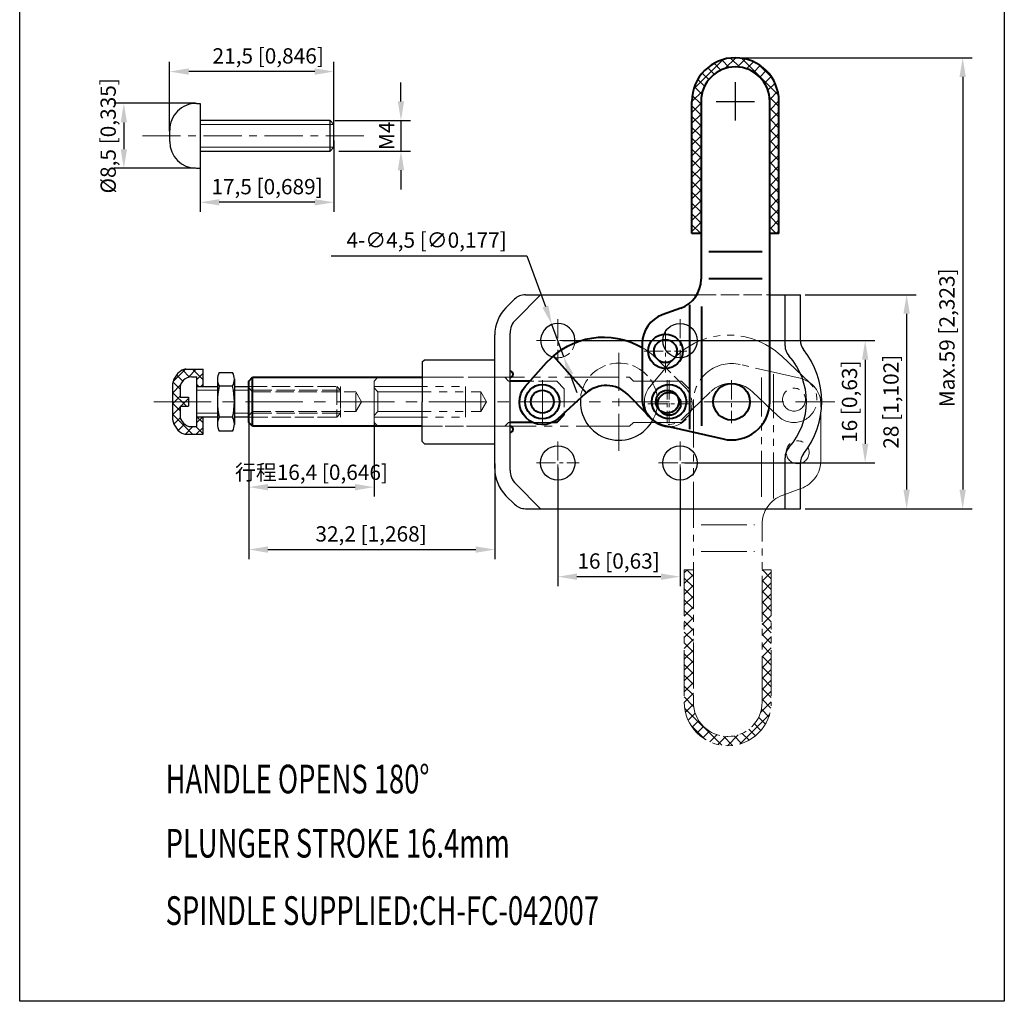
# Model space of a CAD drawing. Units: inches. Extents: x -1141 to -1012, y -1092 to -891.
# Drawn here: x -1141 to -1012, y -1092 to -963 of the extents above; entities that cross this region are included whole.
import ezdxf

# ---------------------------------------------------------------- set-up
doc = ezdxf.new("R2010")
doc.units = ezdxf.units.IN
doc.header["$LTSCALE"] = 2
doc.header["$MEASUREMENT"] = 0
doc.header["$PDMODE"] = 3
for name, pattern in [('ACAD_ISO02W100', [15, 12, -3]), ('CENTER', [2, 1.25, -0.25, 0.25, -0.25]), ('PHANTOM', [17.5, 10, -1.5, 1.5, -1.5, 1.5, -1.5])]:
    doc.linetypes.add(name, pattern=pattern)
for name, color, linetype, lineweight in [('1L', 7, 'Continuous', 40), ('3L', 6, 'CENTER', 13), ('4L', 5, 'ACAD_ISO02W100', 13), ('5L', 1, 'Continuous', 13), ('8L', 4, 'PHANTOM', 13)]:
    doc.layers.add(name, color=color, linetype=linetype, lineweight=lineweight)
doc.layers.add('5', color=1, linetype='Continuous')
doc.styles.add('ROMANS', font='ROMANS', dxfattribs={"width": 0.7})
doc.dimstyles.new('ISO-25', dxfattribs={"dimtxt": 2, "dimasz": 2.5, "dimexe": 1.25, "dimexo": 0.625, "dimtad": 1, "dimtoh": 1, "dimtxsty": 'Standard', "dimcen": 2.5, "dimclrd": 1, "dimclre": 1, "dimclrt": 3, "dimadec": 0, "dimazin": 0, "dimtfac": 1, "dimtmove": 0, "dimatfit": 3, "dimfxl": 1, "dimarcsym": 0})

# ---------------------------------------------------------------- blocks, each defined once
blk = doc.blocks.new('*D132')
at = {"color": 1, "lineweight": -2}
for p, q in [((-1046.44, -968.26), (-1016.06, -968.26)), ((-1017.31, -970.76), (-1017.31, -1024.76)), ((-1037.94, -1027.26), (-1016.06, -1027.26))]:
    blk.add_line(p, q, dxfattribs=at)
at = {"color": 1}
for points in [[(-1017.73, -970.76), (-1016.9, -970.76), (-1017.31, -968.26)], [(-1017.73, -1024.76), (-1016.9, -1024.76), (-1017.31, -1027.26)]]:
    blk.add_solid(points, dxfattribs=at)
at = {"layer": 'Defpoints', "color": 0}
for p in [(-1047.06, -968.26), (-1038.56, -1027.26), (-1017.31, -1027.26)]:
    blk.add_point(p, dxfattribs=at)
at = {"color": 3, "insert": (-1019.11, -1004.9), "char_height": 2, "attachment_point": 5, "rotation": 90}
blk.add_mtext('Max.59 [2,323]', dxfattribs=at)
blk = doc.blocks.new('*D133')
at = {"color": 1, "lineweight": -2}
for p, q in [((-1069.69, -1005.26), (-1028.83, -1005.26)), ((-1030.08, -1007.76), (-1030.08, -1018.76)), ((-1053.69, -1021.26), (-1028.83, -1021.26))]:
    blk.add_line(p, q, dxfattribs=at)
at = {"color": 1}
for points in [[(-1030.49, -1007.76), (-1029.66, -1007.76), (-1030.08, -1005.26)], [(-1030.49, -1018.76), (-1029.66, -1018.76), (-1030.08, -1021.26)]]:
    blk.add_solid(points, dxfattribs=at)
at = {"layer": 'Defpoints', "color": 0}
for p in [(-1070.31, -1005.26), (-1054.31, -1021.26), (-1030.08, -1021.26)]:
    blk.add_point(p, dxfattribs=at)
at = {"color": 3, "insert": (-1031.87, -1013.26), "char_height": 2, "attachment_point": 5, "rotation": 90}
blk.add_mtext('16 [0,63]', dxfattribs=at)
blk = doc.blocks.new('*D134')
at = {"color": 1, "lineweight": -2}
for p, q in [((-1037.94, -999.26), (-1023.4, -999.26)), ((-1024.65, -1001.76), (-1024.65, -1024.76)), ((-1037.94, -1027.26), (-1023.4, -1027.26))]:
    blk.add_line(p, q, dxfattribs=at)
at = {"color": 1}
for points in [[(-1025.07, -1001.76), (-1024.23, -1001.76), (-1024.65, -999.26)], [(-1025.07, -1024.76), (-1024.23, -1024.76), (-1024.65, -1027.26)]]:
    blk.add_solid(points, dxfattribs=at)
at = {"layer": 'Defpoints', "color": 0}
for p in [(-1038.56, -999.26), (-1038.56, -1027.26), (-1024.65, -1027.26)]:
    blk.add_point(p, dxfattribs=at)
at = {"color": 3, "insert": (-1026.44, -1013.26), "char_height": 2, "attachment_point": 5, "rotation": 90}
blk.add_mtext('28 [1,102]', dxfattribs=at)
blk = doc.blocks.new('*D135')
at = {"color": 1, "lineweight": -2}
for p, q in [((-1070.31, -1021.88), (-1070.31, -1037.4)), ((-1054.31, -1021.88), (-1054.31, -1037.4)), ((-1056.81, -1036.15), (-1067.81, -1036.15))]:
    blk.add_line(p, q, dxfattribs=at)
at = {"color": 1}
for points in [[(-1067.81, -1035.73), (-1067.81, -1036.57), (-1070.31, -1036.15)], [(-1056.81, -1035.73), (-1056.81, -1036.57), (-1054.31, -1036.15)]]:
    blk.add_solid(points, dxfattribs=at)
at = {"layer": 'Defpoints', "color": 0}
for p in [(-1070.31, -1021.26), (-1054.31, -1021.26), (-1070.31, -1036.15)]:
    blk.add_point(p, dxfattribs=at)
at = {"color": 3, "insert": (-1062.36, -1034.36), "char_height": 2, "attachment_point": 5}
blk.add_mtext('16 [0,63]', dxfattribs=at)
blk = doc.blocks.new('*D136')
at = {"color": 1, "lineweight": -2}
for p, q in [((-1110.76, -1015.88), (-1110.76, -1033.85)), ((-1078.56, -1021.33), (-1078.56, -1033.85)), ((-1108.26, -1032.6), (-1081.06, -1032.6))]:
    blk.add_line(p, q, dxfattribs=at)
at = {"color": 1}
for points in [[(-1108.26, -1032.19), (-1108.26, -1033.02), (-1110.76, -1032.6)], [(-1081.06, -1032.19), (-1081.06, -1033.02), (-1078.56, -1032.6)]]:
    blk.add_solid(points, dxfattribs=at)
at = {"layer": 'Defpoints', "color": 0}
for p in [(-1110.76, -1015.26), (-1078.56, -1020.7), (-1078.56, -1032.6)]:
    blk.add_point(p, dxfattribs=at)
at = {"color": 3, "insert": (-1094.76, -1030.81), "char_height": 2, "attachment_point": 5}
blk.add_mtext('32,2 [1,268]', dxfattribs=at)
blk = doc.blocks.new('*D137')
at = {"color": 1, "lineweight": -2}
for p, q in [((-1110.76, -1016.51), (-1110.76, -1025.68)), ((-1094.36, -1015.88), (-1094.36, -1025.68)), ((-1108.26, -1024.43), (-1096.86, -1024.43))]:
    blk.add_line(p, q, dxfattribs=at)
at = {"color": 1}
for points in [[(-1108.26, -1024.02), (-1108.26, -1024.85), (-1110.76, -1024.43)], [(-1096.86, -1024.02), (-1096.86, -1024.85), (-1094.36, -1024.43)]]:
    blk.add_solid(points, dxfattribs=at)
at = {"layer": 'Defpoints', "color": 0}
for p in [(-1094.36, -1015.26), (-1110.76, -1015.88), (-1094.36, -1024.43)]:
    blk.add_point(p, dxfattribs=at)
at = {"color": 3, "insert": (-1102.56, -1022.49), "char_height": 2, "attachment_point": 5}
blk.add_mtext('{\\fSimSun|b0|i0|c134|p2;行程}16,4 [0,646]', dxfattribs=at)
blk = doc.blocks.new('*D139')
at = {"color": 1, "lineweight": -2}
for p, q in [((-1099.63, -979.1), (-1099.63, -988.42)), ((-1117.13, -981.1), (-1117.13, -988.42)), ((-1102.13, -987.17), (-1114.63, -987.17))]:
    blk.add_line(p, q, dxfattribs=at)
at = {"color": 1}
for points in [[(-1114.63, -986.75), (-1114.63, -987.58), (-1117.13, -987.17)], [(-1102.13, -986.75), (-1102.13, -987.58), (-1099.63, -987.17)]]:
    blk.add_solid(points, dxfattribs=at)
at = {"layer": 'Defpoints', "color": 0}
for p in [(-1099.63, -978.47), (-1117.13, -980.47), (-1117.13, -987.17)]:
    blk.add_point(p, dxfattribs=at)
at = {"color": 3, "insert": (-1108.38, -985.38), "char_height": 2, "attachment_point": 5}
blk.add_mtext('17,5 [0,689]', dxfattribs=at)
blk = doc.blocks.new('*D140')
at = {"color": 1, "lineweight": -2}
for p, q in [((-1121.13, -977.85), (-1121.13, -968.81)), ((-1099.63, -977.85), (-1099.63, -968.81)), ((-1102.13, -970.06), (-1118.63, -970.06))]:
    blk.add_line(p, q, dxfattribs=at)
at = {"color": 1}
for points in [[(-1118.63, -969.65), (-1118.63, -970.48), (-1121.13, -970.06)], [(-1102.13, -969.65), (-1102.13, -970.48), (-1099.63, -970.06)]]:
    blk.add_solid(points, dxfattribs=at)
at = {"layer": 'Defpoints', "color": 0}
for p in [(-1121.13, -970.06), (-1121.13, -978.47), (-1099.63, -978.47)]:
    blk.add_point(p, dxfattribs=at)
at = {"color": 3, "insert": (-1108.23, -968.27), "char_height": 2, "attachment_point": 5}
blk.add_mtext('21,5 [0,846]', dxfattribs=at)
blk = doc.blocks.new('*D141')
at = {"color": 1, "lineweight": -2}
for p, q in [((-1117.75, -974.22), (-1128.38, -974.22)), ((-1127.13, -976.72), (-1127.13, -980.22)), ((-1117.75, -982.72), (-1128.38, -982.72))]:
    blk.add_line(p, q, dxfattribs=at)
at = {"color": 1}
for points in [[(-1127.54, -976.72), (-1126.71, -976.72), (-1127.13, -974.22)], [(-1127.54, -980.22), (-1126.71, -980.22), (-1127.13, -982.72)]]:
    blk.add_solid(points, dxfattribs=at)
at = {"layer": 'Defpoints', "color": 0}
for p in [(-1117.13, -974.22), (-1127.13, -982.72), (-1117.13, -982.72)]:
    blk.add_point(p, dxfattribs=at)
at = {"color": 3, "insert": (-1128.92, -978.47), "char_height": 2, "attachment_point": 5, "rotation": 90}
blk.add_mtext('%%C8,5 [0,335]', dxfattribs=at)
blk = doc.blocks.new('*D145')
at = {"color": 1, "lineweight": -2}
for p, q in [((-1099.99, -994.16), (-1074.36, -994.16)), ((-1074.36, -994.16), (-1071.94, -1000.8)), ((-1069.54, -1007.37), (-1071.09, -1003.15)), ((-1068.69, -1009.72), (-1067.83, -1012.07))]:
    blk.add_line(p, q, dxfattribs=at)
at = {"color": 1}
for points in [[(-1071.55, -1000.65), (-1072.33, -1000.94), (-1071.09, -1003.15)], [(-1068.3, -1009.58), (-1069.08, -1009.87), (-1069.54, -1007.37)]]:
    blk.add_solid(points, dxfattribs=at)
at = {"layer": 'Defpoints', "color": 0}
for p in [(-1071.09, -1003.15), (-1069.54, -1007.37)]:
    blk.add_point(p, dxfattribs=at)
at = {"color": 3, "insert": (-1087.49, -992.37), "char_height": 2, "attachment_point": 5}
blk.add_mtext('4-∅4,5 [∅0,177]', dxfattribs=at)

msp = doc.modelspace()

# ---------------------------------------------------------------- hatches: boundary and pattern name
at = {"layer": '5'}
h = msp.add_hatch(dxfattribs=at)
h.set_pattern_fill('ANSI37', color=256, scale=8, style=0)
h.set_pattern_definition([(315, (4080.7548, 675.0717), (-0.70710678, -0.70710678), []), (225, (4080.7548, 675.0717), (-0.70710678, 0.70710678), [])])
h.paths.add_polyline_path([(-1116.764, -1017.51), (-1119.028, -1017.51, -0.1342655), (-1119.537, -1017.371, -0.2633234), (-1120.764, -1015.236), (-1120.764, -1013.26), (-1118.664, -1013.26), (-1118.664, -1013.86), (-1119.764, -1013.86), (-1119.764, -1015.01, 0.4142297), (-1118.264, -1016.51), (-1117.564, -1016.51), (-1117.564, -1015.26), (-1116.764, -1015.26)])
h.paths.add_polyline_path([(-1117.564, -1010.01), (-1118.264, -1010.01, 0.4141974), (-1119.764, -1011.51), (-1119.764, -1012.66), (-1118.664, -1012.66), (-1118.664, -1013.26), (-1120.764, -1013.26), (-1120.764, -1011.245, -0.2592238), (-1119.537, -1009.149, -0.1342651), (-1119.028, -1009.01), (-1116.764, -1009.01), (-1116.764, -1011.26), (-1117.564, -1011.26)])
at = {"layer": '5L'}
h = msp.add_hatch(dxfattribs=at)
h.set_pattern_fill('ANSI37', color=256, scale=8, style=0)
h.set_pattern_definition([(315, (-723.5273, -1851.0855), (-0.7071068, -0.7071068), []), (225, (-723.5273, -1851.0855), (-0.7071068, 0.7071068), [])])
h.paths.add_polyline_path([(-1041.364, -991.26), (-1042.564, -991.26), (-1042.564, -973.96, 1), (-1051.564, -973.96), (-1051.564, -991.26), (-1052.764, -991.26), (-1052.764, -973.96, -1), (-1041.364, -973.96)])
at = {"layer": '8L', "ltscale": 0.3}
h = msp.add_hatch(dxfattribs=at)
h.set_pattern_fill('ANSI37', color=256, scale=8, angle=180, style=0)
h.set_pattern_definition([(135, (-1371.6012, -175.4343), (0.7071068, 0.7071068), []), (45, (-1371.6012, -175.4343), (0.7071068, -0.7071068), [])])
h.paths.add_polyline_path([(-1053.764, -1035.26), (-1052.564, -1035.26), (-1052.564, -1052.56, 1), (-1043.564, -1052.56), (-1043.564, -1035.26), (-1042.364, -1035.26), (-1042.364, -1052.56, -1), (-1053.764, -1052.56)])

# ---------------------------------------------------------------- linework, layer by layer
for p, q in [((-1140.762, -1091.703), (-1140.762, -890.512)), ((-1011.862, -890.512), (-1011.862, -1091.703)), ((-1117.628, -974.223), (-1117.127, -974.223)), ((-1117.127, -974.223), (-1117.127, -982.723)), ((-1100.128, -976.473), (-1117.127, -976.473)), ((-1100.128, -976.473), (-1099.628, -976.972)), ((-1100.128, -980.473), (-1100.128, -976.473)), ((-1099.627, -979.972), (-1099.628, -976.972)), ((-1121.128, -979.223), (-1121.128, -977.723)), ((-1117.127, -980.473), (-1100.128, -980.473)), ((-1100.128, -980.473), (-1099.627, -979.972)), ((-1117.628, -982.723), (-1117.127, -982.723)), ((-1075.978, -999.846), (-1077.1, -1000.967)), ((-1072.564, -999.26), (-1075.832, -1002.528)), ((-1074.564, -999.26), (-1051.985, -999.26)), ((-1042.564, -999.26), (-1038.564, -999.26)), ((-1040.564, -1005.928), (-1040.564, -999.26)), ((-1038.564, -1005.2), (-1038.564, -999.26)), ((-1078.564, -1022.017), (-1078.564, -1004.503)), ((-1076.564, -1022.224), (-1076.564, -1004.295)), ((-1088.064, -1008.06), (-1087.764, -1007.76)), ((-1087.764, -1007.76), (-1078.564, -1007.76)), ((-1119.028, -1009.01), (-1116.764, -1009.01)), ((-1116.764, -1011.26), (-1116.764, -1009.01)), ((-1088.064, -1008.06), (-1088.064, -1013.26)), ((-1118.264, -1010.01), (-1117.564, -1010.01)), ((-1117.564, -1016.51), (-1117.564, -1010.01)), ((-1114.86, -1010.26), (-1114.86, -1016.26)), ((-1114.638, -1009.43), (-1112.883, -1009.43)), ((-1112.66, -1010.26), (-1112.66, -1016.26)), ((-1120.764, -1011.245), (-1120.764, -1015.26)), ((-1119.764, -1011.51), (-1119.764, -1012.661)), ((-1117.564, -1011.26), (-1114.86, -1011.26)), ((-1112.883, -1011.24), (-1114.638, -1011.24)), ((-1112.66, -1011.26), (-1110.764, -1011.26)), ((-1119.764, -1012.66), (-1118.664, -1012.66)), ((-1118.664, -1012.66), (-1118.664, -1013.86)), ((-1119.764, -1013.86), (-1118.664, -1013.86)), ((-1119.764, -1013.86), (-1119.764, -1015.01)), ((-1088.064, -1018.46), (-1088.064, -1013.26)), ((-1120.764, -1015.26), (-1120.764, -1015.26)), ((-1120.764, -1015.26), (-1120.764, -1015.26)), ((-1114.86, -1015.26), (-1117.564, -1015.26)), ((-1116.764, -1017.51), (-1116.764, -1015.26)), ((-1112.883, -1015.28), (-1114.638, -1015.28)), ((-1110.764, -1015.26), (-1112.66, -1015.26)), ((-1118.264, -1016.51), (-1117.564, -1016.51)), ((-1119.028, -1017.51), (-1116.764, -1017.51)), ((-1112.883, -1017.09), (-1114.638, -1017.09)), ((-1088.064, -1018.46), (-1087.764, -1018.76)), ((-1087.764, -1018.76), (-1078.564, -1018.76)), ((-1040.564, -1027.26), (-1040.564, -1020.592)), ((-1038.564, -1027.26), (-1038.564, -1021.32)), ((-1072.564, -1027.26), (-1075.832, -1023.992)), ((-1075.978, -1026.674), (-1077.1, -1025.553)), ((-1074.564, -1027.26), (-1038.564, -1027.26)), ((-1011.862, -1091.703), (-1140.762, -1091.703))]:
    msp.add_line(p, q)
at = {"color": 1}
for p, q in [((-1090.846, -973.973), (-1090.846, -971.473)), ((-1047.064, -976.46), (-1047.064, -971.46)), ((-1049.564, -973.96), (-1044.564, -973.96)), ((-1099.503, -976.473), (-1089.596, -976.473)), ((-1090.846, -976.473), (-1090.846, -980.473)), ((-1099.003, -980.473), (-1089.596, -980.473)), ((-1090.846, -982.973), (-1090.846, -985.473))]:
    msp.add_line(p, q, dxfattribs=at)
for centre, radius in [((-1054.314, -1005.26), 2.25), ((-1047.564, -1013.26), 2.4), ((-1070.314, -1021.26), 2.25), ((-1054.314, -1021.26), 2.25)]:
    msp.add_circle(centre, radius)
for centre, radius, start, end in [((-1117.628, -977.723), 3.5, 90, 180.00809), ((-1117.628, -979.223), 3.5, 180.00809, 270), ((-1119.627, -981.223), 1.5, 269.97031, 270), ((-1074.564, -1001.26), 2, 90, 135), ((-1073.564, -1004.503), 5, 135, 180), ((-1074.064, -1004.295), 2.5, 135, 180), ((-1070.314, -1005.26), 2.25, 352.99065, 251.22463), ((-1036.564, -1005.2), 2, 180, 218.31488), ((-1038.564, -1005.928), 2, 180, 221.80184), ((-1046.764, -1013.26), 11, 321.68512, 38.31488), ((-1046.764, -1013.26), 9, 318.19816, 41.80184), ((-1118.265, -1011.301), 2.5, 120.58845, 179.05419), ((-1119.028, -1010.01), 1, 90, 120.58845), ((-1119.264, -1010.51), 1.5, 90, 90.02969), ((-1118.264, -1011.51), 1.5, 90, 179.99684), ((-1112.92, -1010.335), 1.941, 152.21405, 207.78595), ((-1114.6, -1010.335), 1.941, 332.21405, 27.78595), ((-1105.6, -1013.26), 9.261, 167.40148, 192.59852), ((-1121.921, -1013.26), 9.261, 347.40148, 12.59852), ((-1062.314, -1013.26), 5.05, 174.14535, 334.09159), ((-1118.265, -1015.219), 2.5, 180.94581, 239.41155), ((-1118.264, -1015.01), 1.5, 179.99684, 270), ((-1112.92, -1016.185), 1.941, 152.21405, 207.78595), ((-1114.6, -1016.185), 1.941, 332.21405, 27.78595), ((-1119.028, -1016.51), 1, 239.41155, 270), ((-1038.564, -1020.592), 2, 138.19816, 180), ((-1036.564, -1021.32), 2, 141.68512, 180), ((-1073.564, -1022.017), 5, 180, 225), ((-1074.064, -1022.224), 2.5, 180, 225), ((-1074.564, -1025.26), 2, 225, 270)]:
    msp.add_arc(centre, radius, start, end)
for points in [[(-1091.263, -973.973), (-1090.43, -973.973), (-1090.846, -976.473)], [(-1091.263, -982.973), (-1090.43, -982.973), (-1090.846, -980.473)]]:
    msp.add_solid(points, dxfattribs=at)
at = {"layer": '1L'}
for p, q in [((-1052.764, -991.26), (-1052.764, -973.96)), ((-1051.564, -973.96), (-1051.564, -997.246)), ((-1042.564, -1013.26), (-1042.564, -973.96)), ((-1041.364, -991.26), (-1041.364, -973.96)), ((-1051.564, -991.26), (-1052.764, -991.26)), ((-1041.364, -991.26), (-1042.564, -991.26)), ((-1043.564, -993.66), (-1050.564, -993.66)), ((-1043.564, -997.16), (-1050.564, -997.16)), ((-1054.196, -1001.005), (-1056.632, -1001.892)), ((-1053.064, -1000.597), (-1053.064, -1016.864)), ((-1051.495, -1000.815), (-1051.495, -1016.422)), ((-1059.264, -1005.651), (-1059.264, -1012.913)), ((-1070.895, -1007.283), (-1066.545, -1012.132)), ((-1110.764, -1010.56), (-1110.264, -1010.06)), ((-1110.764, -1015.96), (-1110.764, -1010.56)), ((-1110.264, -1016.46), (-1110.264, -1010.06)), ((-1110.264, -1010.06), (-1088.064, -1010.06)), ((-1073.949, -1010.56), (-1076.564, -1010.56)), ((-1110.264, -1014.56), (-1110.264, -1011.96)), ((-1070.464, -1015.96), (-1069.464, -1014.96)), ((-1069.464, -1014.96), (-1069.464, -1014.694)), ((-1110.264, -1016.46), (-1110.764, -1015.96)), ((-1088.064, -1016.46), (-1110.264, -1016.46)), ((-1073.647, -1015.96), (-1076.564, -1015.96)), ((-1070.464, -1015.96), (-1071.032, -1015.96)), ((-1056.549, -1016.324), (-1048.685, -1018.133))]:
    msp.add_line(p, q, dxfattribs=at)
for points in [[(-1061.146, -1012.331, 0.4020116), (-1066.681, -1012.178), (-1070.324, -1015.482, -0.9492619), (-1074.575, -1011.259), (-1071.778, -1008.134, -0.3569959), (-1059.264, -1006.179, -0.3569959)], [(-1055.628, -1016.536, -0.2105842), (-1057.877, -1015.645)]]:
    msp.add_lwpolyline(points, format="xyb", dxfattribs=at)
msp.add_lwpolyline([(-1058.715, -1014.796), (-1061.154, -1012.322)], dxfattribs=at)
for centre, radius in [((-1056.217, -1006.649), 2.25), ((-1056.217, -1006.649), 1.5), ((-1072.339, -1013.26), 2.25), ((-1072.339, -1013.26), 1.5), ((-1072.339, -1013.26), 1.5), ((-1072.339, -1013.26), 1.5), ((-1055.739, -1013.26), 2.25), ((-1055.989, -1013.26), 1.5), ((-1047.564, -1013.26), 2.4), ((-1055.739, -1013.538), 1.5), ((-1055.739, -1013.538), 1.5)]:
    msp.add_circle(centre, radius, dxfattribs=at)
for centre, radius, start, end in [((-1047.064, -973.96), 5.7, 0, 180), ((-1047.064, -973.96), 4.5, 0, 180), ((-1055.564, -997.246), 4, 290, 0), ((-1055.264, -1005.651), 4, 110, 180), ((-1076.564, -1009.66), 0.4, 270, 90), ((-1055.764, -1012.913), 3.5, 180, 257.0461), ((-1047.564, -1013.26), 5, 257.0461, 360), ((-1076.564, -1016.86), 0.4, 270, 90)]:
    msp.add_arc(centre, radius, start, end, dxfattribs=at)
at = {"layer": '3L', "ltscale": 2}
for p, q in [((-1095.699, -978.472), (-1125.194, -978.472)), ((-1062.314, -1006.851), (-1062.314, -1019.669))]:
    msp.add_line(p, q, dxfattribs=at)
at = {"layer": '3L'}
for p, q in [((-1070.314, -1002.46), (-1070.314, -1008.06)), ((-1054.314, -1002.46), (-1054.314, -1008.06)), ((-1056.217, -1003.849), (-1056.217, -1009.449)), ((-1073.114, -1005.26), (-1067.514, -1005.26)), ((-1057.114, -1005.26), (-1051.514, -1005.26)), ((-1059.017, -1006.649), (-1053.417, -1006.649)), ((-1072.339, -1010.46), (-1072.339, -1016.06)), ((-1055.989, -1010.46), (-1055.989, -1016.06)), ((-1055.739, -1010.46), (-1055.739, -1016.06)), ((-1047.564, -1010.46), (-1047.564, -1016.06)), ((-1072.339, -1015.489), (-1072.339, -1011.03)), ((-1075.139, -1013.26), (-1069.539, -1013.26)), ((-1058.539, -1013.538), (-1052.939, -1013.538)), ((-1070.314, -1018.46), (-1070.314, -1024.06)), ((-1054.314, -1018.46), (-1054.314, -1024.06)), ((-1073.114, -1021.26), (-1067.514, -1021.26)), ((-1057.114, -1021.26), (-1051.514, -1021.26))]:
    msp.add_line(p, q, dxfattribs=at)
at = {"layer": '3L', "ltscale": 3}
msp.add_line((-1123.212, -1013.26), (-1034.067, -1013.26), dxfattribs=at)
at = {"layer": '4L', "ltscale": 0.1}
for p, q in [((-1051.985, -999.26), (-1042.564, -999.26)), ((-1088.064, -1010.06), (-1077.264, -1010.06)), ((-1076.764, -1010.56), (-1077.264, -1010.06)), ((-1076.764, -1010.56), (-1076.564, -1010.56)), ((-1070.464, -1010.56), (-1073.949, -1010.56)), ((-1070.464, -1010.56), (-1069.464, -1011.56)), ((-1110.764, -1011.26), (-1098.764, -1011.26)), ((-1110.264, -1011.96), (-1110.764, -1011.46)), ((-1098.764, -1011.76), (-1110.764, -1011.76)), ((-1099.264, -1011.26), (-1099.264, -1015.26)), ((-1099.264, -1011.26), (-1098.764, -1011.76)), ((-1098.764, -1011.26), (-1098.764, -1015.26)), ((-1098.764, -1011.76), (-1098.764, -1014.76)), ((-1069.464, -1011.56), (-1069.464, -1014.694)), ((-1110.264, -1011.96), (-1096.764, -1011.96)), ((-1096.764, -1011.96), (-1096.014, -1013.26)), ((-1096.764, -1014.56), (-1096.764, -1011.96)), ((-1096.764, -1014.56), (-1096.014, -1013.26)), ((-1110.264, -1014.56), (-1110.764, -1015.06)), ((-1098.764, -1014.76), (-1110.764, -1014.76)), ((-1110.764, -1015.26), (-1098.764, -1015.26)), ((-1110.264, -1014.56), (-1096.764, -1014.56)), ((-1099.264, -1015.26), (-1110.264, -1015.26)), ((-1099.264, -1015.26), (-1098.764, -1014.76)), ((-1058.715, -1014.796), (-1057.877, -1015.645)), ((-1088.064, -1016.46), (-1077.264, -1016.46)), ((-1076.764, -1015.96), (-1077.264, -1016.46)), ((-1076.764, -1015.96), (-1076.564, -1015.96)), ((-1073.647, -1015.96), (-1071.032, -1015.96))]:
    msp.add_line(p, q, dxfattribs=at)
msp.add_lwpolyline([(-1059.264, -1006.179, -0.0654625), (-1057.207, -1007.78), (-1053.606, -1011.431, -0.6520949), (-1055.628, -1016.536)], format="xyb", dxfattribs=at)
for centre, radius, start, end in [((-1070.314, -1005.26), 2.25, 251.22463, 352.99065), ((-1062.314, -1013.26), 5.05, 334.09159, 174.14535)]:
    msp.add_arc(centre, radius, start, end, dxfattribs=at)
at = {"layer": '5L'}
for p, q in [((-1099.628, -976.972), (-1117.127, -976.973)), ((-1099.627, -979.973), (-1117.127, -979.973)), ((-1114.86, -1011.76), (-1117.564, -1011.76)), ((-1114.86, -1015.26), (-1114.86, -1011.26)), ((-1110.764, -1011.76), (-1112.66, -1011.76)), ((-1114.86, -1014.76), (-1117.564, -1014.76)), ((-1110.764, -1014.76), (-1112.66, -1014.76))]:
    msp.add_line(p, q, dxfattribs=at)
at = {"layer": '8L', "ltscale": 0.3}
for p, q in [((-1038.58, -1010.196), (-1046.443, -1008.387)), ((-1043.634, -1025.705), (-1043.634, -1010.097)), ((-1042.064, -1025.922), (-1042.064, -1009.656)), ((-1052.564, -1013.26), (-1052.564, -1052.56)), ((-1035.864, -1020.869), (-1035.864, -1013.607)), ((-1040.932, -1025.515), (-1038.496, -1024.628)), ((-1051.564, -1029.36), (-1044.564, -1029.36)), ((-1043.564, -1052.56), (-1043.564, -1029.273)), ((-1051.564, -1032.86), (-1044.564, -1032.86)), ((-1053.764, -1035.26), (-1053.764, -1052.56)), ((-1053.764, -1035.26), (-1052.564, -1035.26)), ((-1042.364, -1035.26), (-1043.564, -1035.26)), ((-1042.364, -1035.26), (-1042.364, -1052.56))]:
    msp.add_line(p, q, dxfattribs=at)
at = {"layer": '8L', "ltscale": 0.35}
for p, q in [((-1094.364, -1010.56), (-1093.864, -1010.06)), ((-1094.364, -1015.96), (-1094.364, -1010.56)), ((-1093.914, -1010.06), (-1060.914, -1010.06)), ((-1060.914, -1010.06), (-1060.414, -1010.56)), ((-1060.414, -1010.56), (-1054.114, -1010.56)), ((-1054.114, -1010.56), (-1053.114, -1011.56)), ((-1094.364, -1011.26), (-1082.414, -1011.26)), ((-1082.414, -1011.26), (-1082.414, -1015.26)), ((-1053.114, -1011.56), (-1053.114, -1014.96)), ((-1093.914, -1011.96), (-1080.414, -1011.96)), ((-1094.364, -1015.26), (-1082.414, -1015.26)), ((-1093.914, -1014.56), (-1080.414, -1014.56)), ((-1053.114, -1014.96), (-1054.114, -1015.96)), ((-1093.864, -1016.46), (-1094.364, -1015.96)), ((-1060.914, -1016.46), (-1093.914, -1016.46)), ((-1060.414, -1015.96), (-1060.914, -1016.46)), ((-1054.114, -1015.96), (-1060.414, -1015.96))]:
    msp.add_line(p, q, dxfattribs=at)
at = {"layer": '8L'}
for p, q in [((-1093.864, -1011.96), (-1094.364, -1011.46)), ((-1093.864, -1014.56), (-1093.864, -1011.96)), ((-1093.864, -1014.56), (-1094.364, -1015.06))]:
    msp.add_line(p, q, dxfattribs=at)
at = {"layer": '8L', "ltscale": 0.4}
for p, q in [((-1080.414, -1014.56), (-1080.414, -1011.96)), ((-1080.414, -1011.96), (-1079.664, -1013.26)), ((-1080.414, -1014.56), (-1079.664, -1013.26))]:
    msp.add_line(p, q, dxfattribs=at)
at = {"layer": '8L', "ltscale": 0.3}
msp.add_lwpolyline([(-1044.833, -1011.957, 0.4020116), (-1050.37, -1011.989), (-1053.9, -1015.413, -0.9492619), (-1058.29, -1011.335), (-1055.6, -1008.118, -0.4325674), (-1041.049, -1007.277), (-1037.327, -1010.805, -1), (-1041.456, -1015.159), (-1044.842, -1011.948)], format="xyb", dxfattribs=at)
for centre in [(-1055.989, -1013.26), (-1039.389, -1012.982), (-1039.389, -1012.982), (-1038.912, -1019.871)]:
    msp.add_circle(centre, 1.5, dxfattribs=at)
at = {"layer": '8L', "ltscale": 0.4}
msp.add_circle((-1055.989, -1013.26), 1.5, dxfattribs=at)
at = {"layer": '8L', "ltscale": 0.3}
for centre, radius, start, end in [((-1047.564, -1013.26), 5, 77.0461, 180), ((-1039.364, -1013.607), 3.5, 0, 77.0461), ((-1039.864, -1020.869), 4, 290, 360), ((-1039.564, -1029.273), 4, 110, 180), ((-1048.064, -1052.56), 5.7, 180, 0), ((-1048.064, -1052.56), 4.5, 180, 0)]:
    msp.add_arc(centre, radius, start, end, dxfattribs=at)

# ---------------------------------------------------------------- texts
at = {"color": 3, "insert": (-1092.471, -978.473), "char_height": 2, "attachment_point": 5, "rotation": 90}
msp.add_mtext('M4', dxfattribs=at)
at = {"layer": '1L', "style": 'ROMANS', "width": 0.7}
for s, p in [('HANDLE OPENS 180%%D', (-1121.657, -1064.5)), ('PLUNGER STROKE 16.4mm', (-1121.657, -1072.897)), ('SPINDLE SUPPLIED:CH-FC-042007', (-1121.657, -1081.713))]:
    msp.add_text(s, height=3.75, dxfattribs=at).set_placement(p)

# ---------------------------------------------------------------- dimensions: what is measured, and where the dimension line sits
for base, p1, p2, picture, middle in [((-1121.128, -970.065), (-1099.628, -978.472), (-1121.128, -978.472), '*D140', (-1108.225, -970.065)), ((-1117.127, -987.168), (-1099.628, -978.472), (-1117.127, -980.473), '*D139', (-1108.377, -987.168)), ((-1078.564, -1032.604), (-1110.764, -1015.26), (-1078.564, -1020.705), '*D136', (-1094.762, -1032.604)), ((-1070.314, -1036.151), (-1054.314, -1021.26), (-1070.314, -1021.26), '*D135', (-1062.361, -1036.151))]:
    dim = msp.add_linear_dim(base=base, p1=p1, p2=p2, dimstyle='ISO-25')
    dim.commit()
    dim.dimension.update_dxf_attribs({"geometry": picture, "text_midpoint": middle, "dimtype": 160})
for base, p1, p2, text, picture, middle in [((-1017.314, -1027.26), (-1047.064, -968.26), (-1038.564, -1027.26), 'Max.<>', '*D132', (-1017.314, -1004.904)), ((-1127.126, -982.723), (-1117.127, -974.223), (-1117.127, -982.723), '%%C<>', '*D141', (-1127.126, -978.473))]:
    dim = msp.add_linear_dim(base=base, p1=p1, p2=p2, angle=90, text=text, dimstyle='ISO-25')
    dim.commit()
    dim.dimension.update_dxf_attribs({"geometry": picture, "text_midpoint": middle, "dimtype": 160})
dim = msp.add_diameter_dim_2p(p1=(-1069.543, -1007.374), p2=(-1071.085, -1003.146), text='4-<>', dimstyle='ISO-25')
dim.commit()
dim.dimension.update_dxf_attribs({"geometry": '*D145', "text_midpoint": (-1087.487, -994.159), "dimtype": 163})
dim = msp.add_linear_dim(base=(-1024.651, -1027.26), p1=(-1038.564, -999.26), p2=(-1038.564, -1027.26), angle=90, dimstyle='ISO-25')
dim.commit()
dim.dimension.update_dxf_attribs({"geometry": '*D134', "text_midpoint": (-1026.443, -1013.26)})
dim = msp.add_linear_dim(base=(-1030.076, -1021.26), p1=(-1070.314, -1005.26), p2=(-1054.314, -1021.26), angle=90, dimstyle='ISO-25')
dim.commit()
dim.dimension.update_dxf_attribs({"geometry": '*D133', "text_midpoint": (-1030.076, -1013.26), "dimtype": 160})
dim = msp.add_linear_dim(base=(-1094.364, -1024.432), p1=(-1110.764, -1015.885), p2=(-1094.364, -1015.26), text='{\\fSimSun|b0|i0|c134|p2;行程}<>', dimstyle='ISO-25')
dim.commit()
dim.dimension.update_dxf_attribs({"geometry": '*D137', "text_midpoint": (-1102.564, -1024.432), "dimtype": 160})

doc.saveas('drawing.dxf')
